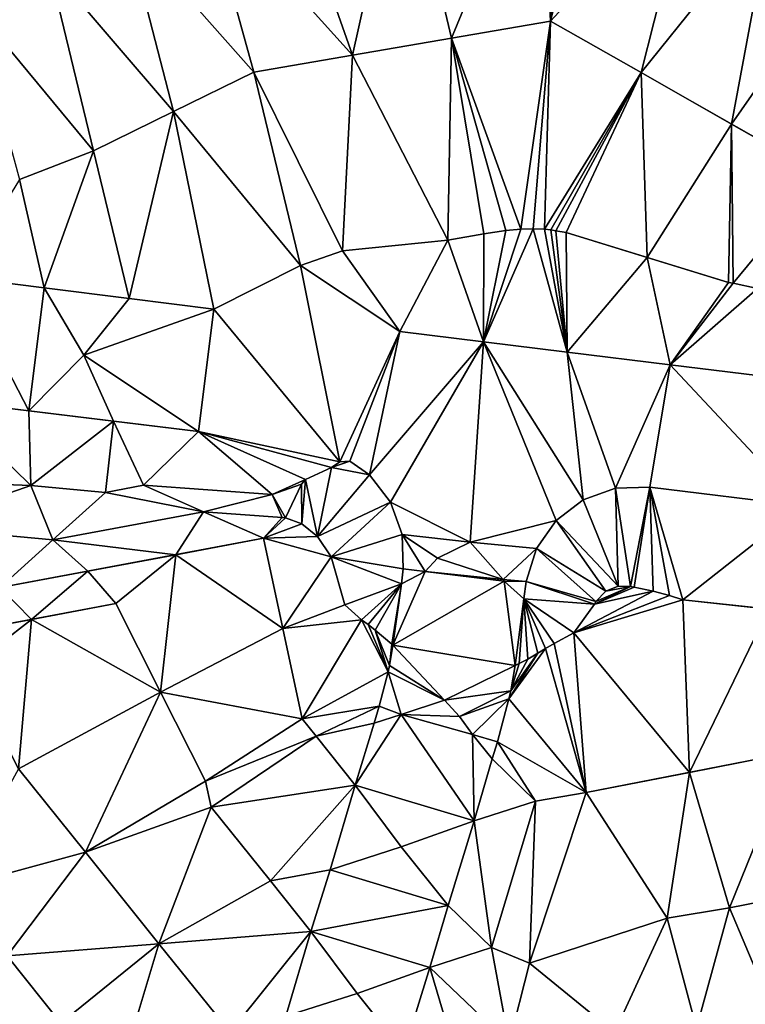
# Model space of a CAD drawing. Units: inches. Extents: x 2239646 to 2241767, y 13817431 to 13820078.
# Drawn here: x 2240335 to 2240499, y 13818960 to 13819182 of the extents above; entities that cross this region are included whole.
import ezdxf

# ---------------------------------------------------------------- set-up
doc = ezdxf.new("R2010")
doc.units = ezdxf.units.IN
doc.header["$MEASUREMENT"] = 0
for name, color, linetype in [('CP-TOPO-MAJR', 2, 'Continuous'), ('CP-TOPO-MINR', 1, 'Continuous'), ('Design Trimesh', 4, 'Continuous')]:
    doc.layers.add(name, color=color, linetype=linetype)

msp = doc.modelspace()

# ---------------------------------------------------------------- linework, layer by layer
at = {"layer": 'CP-TOPO-MAJR'}
for points in [[(2240844.03, 13818953.54, 745), (2240791.15, 13819001.36, 745), (2240776.87, 13819007.65, 745), (2240720.07, 13819021.68, 745), (2240641.2, 13819041.12, 745), (2240631.52, 13819042.95, 745), (2240613.6, 13819047.93, 745), (2240595.2, 13819062.28, 745), (2240547.4, 13819068.25, 745), (2240572.16, 13819079.21, 745), (2240550.86, 13819095.83, 745), (2240598.68, 13819090.06, 745), (2240619.99, 13819099.53, 745), (2240564.63, 13819120.17, 745), (2240538.89, 13819129.64, 745), (2240516.33, 13819147.02, 745), (2240455.11, 13819181.74, 745), (2240388.22, 13819170.31, 745), (2240352.14, 13819152.57, 745), (2240335.46, 13819146.11, 745)], [(2240321.89, 13819124.04, 745), (2240379.25, 13819116.9, 745), (2240349.96, 13819106.49, 745), (2240375.77, 13819089.32, 745), (2240318.41, 13819096.26, 745)], [(2240382.9, 13818953.95, 750), (2240366.86, 13818973.82, 750), (2240350.34, 13818994.48, 750), (2240335.18, 13819013.26, 750), (2240323.79, 13819035.78, 750), (2240307.28, 13819032.69, 750), (2240300.8, 13819033.29, 750), (2240287.69, 13819041.03, 750), (2240281.25, 13819040.95, 750), (2240274.1, 13819041.15, 750), (2240257.35, 13819026.75, 750), (2240246.59, 13819013.21, 750), (2240239.44, 13819004.43, 750), (2240217.32, 13818967.98, 750), (2240212.18, 13818960.92, 750), (2240210.69, 13818958.92, 750)]]:
    msp.add_polyline3d(points, dxfattribs=at)
at = {"layer": 'CP-TOPO-MINR'}
for points in [[(2240501.78, 13819121.56, 746), (2240496.25, 13819122.7, 746), (2240495.21, 13819122.89, 746), (2240458.63, 13819134.15, 746), (2240456.34, 13819134.55, 746), (2240455.16, 13819134.72, 746), (2240453.78, 13819134.86, 746), (2240451.24, 13819134.98, 746), (2240448.46, 13819134.91, 746), (2240445.01, 13819134.58, 746), (2240440.05, 13819133.83, 746), (2240431.94, 13819132.43, 746), (2240408.24, 13819130.03, 746), (2240398.79, 13819126.69, 746), (2240421.14, 13819111.86, 746), (2240458.89, 13819107.18, 746), (2240482.05, 13819104.34, 746), (2240515.3, 13819100.3, 746)], [(2240511.81, 13819072.51, 746), (2240477.51, 13819076.77, 746), (2240469.79, 13819076.52, 746), (2240462.5, 13819073.93, 746), (2240456.36, 13819069.25, 746), (2240451.93, 13819062.91, 746), (2240449.64, 13819055.53, 746), (2240449.13, 13819051.59, 746), (2240444.65, 13819055.57, 746), (2240444.42, 13819055.97, 746), (2240436.97, 13819064.33, 746), (2240429.64, 13819060.76, 746), (2240426.85, 13819057.76, 746), (2240421.54, 13819054.98, 746), (2240421.94, 13819058.36, 746), (2240421.66, 13819066.09, 746), (2240419.04, 13819073.37, 746), (2240414.33, 13819079.5, 746), (2240409.87, 13819082.58, 746), (2240407.63, 13819082.43, 746), (2240405.74, 13819081.19, 746), (2240399.87, 13819078.46, 746), (2240399.01, 13819077.46, 746), (2240392.35, 13819075.09, 746), (2240363.39, 13819077.19, 746), (2240354.79, 13819075.58, 746), (2240337.96, 13819077.16, 746), (2240306.63, 13819078.34, 746)], [(2240523.54, 13819047.21, 747), (2240484.94, 13819051.36, 747), (2240481.94, 13819052.34, 747), (2240478.25, 13819053.32, 747), (2240473.99, 13819054.23, 747), (2240473.14, 13819054.38, 747), (2240470.36, 13819054.45, 747), (2240467.61, 13819053.33, 747), (2240465.34, 13819051, 747), (2240464.99, 13819050.4, 747), (2240460.38, 13819043.89, 747), (2240455.9, 13819041.55, 747), (2240453.98, 13819040.42, 747), (2240452.24, 13819039.34, 747), (2240450.03, 13819038.01, 747), (2240448.02, 13819037.01, 747), (2240447.18, 13819036.57, 747), (2240446.15, 13819030.82, 747), (2240445.75, 13819029.04, 747), (2240443.16, 13819019.36, 747), (2240441.98, 13819015.52, 747), (2240437.56, 13819021.05, 747), (2240434.58, 13819025.07, 747), (2240431.25, 13819028.76, 747), (2240421.48, 13819025.5, 747), (2240415.37, 13819023.54, 747), (2240416.51, 13819027.39, 747), (2240418.5, 13819035.15, 747), (2240418.8, 13819036.58, 747), (2240419.58, 13819041.18, 747), (2240419.35, 13819041.39, 747), (2240415.6, 13819044.52, 747), (2240414.04, 13819045.8, 747), (2240412.54, 13819046.88, 747), (2240408.76, 13819050.23, 747), (2240405.67, 13819061.02, 747), (2240402.63, 13819065.6, 747), (2240399.04, 13819068.49, 747), (2240395.38, 13819069.83, 747), (2240394.61, 13819069.94, 747), (2240376.92, 13819071.22, 747), (2240342.91, 13819064.86, 747), (2240311.21, 13819067.82, 747)], [(2240720.07, 13818954.23, 748), (2240699.68, 13818963.14, 748), (2240656.55, 13818967.76, 748), (2240593.91, 13818988.21, 748), (2240532.87, 13819021.57, 748), (2240463.16, 13819007.92, 748), (2240451.76, 13819006.02, 748), (2240437.88, 13819001.55, 748), (2240432.03, 13818982.5, 748), (2240421.49, 13818995.69, 748), (2240405.42, 13818990.52, 748), (2240411.07, 13819009.63, 748), (2240402.3, 13819020.61, 748), (2240399.12, 13819024.55, 748), (2240390.46, 13819065.25, 748), (2240331.03, 13819054.14, 748), (2240307.74, 13819056.31, 748), (2240301.91, 13819059.75, 748), (2240284.46, 13819059.52, 748), (2240265.1, 13819060.08, 748), (2240220.53, 13819021.76, 748), (2240218.84, 13819021.58, 748), (2240145.03, 13818981.15, 748), (2240118.03, 13818959.12, 748)], [(2240589.85, 13818955.13, 749), (2240528.84, 13818988.48, 749), (2240495.43, 13818981.94, 749), (2240481.44, 13818979.61, 749), (2240450.36, 13818969.49, 749), (2240441.81, 13818973, 749), (2240427.93, 13818968.54, 749), (2240422.08, 13818949.48, 749), (2240411.54, 13818962.67, 749), (2240395.46, 13818957.51, 749), (2240401.12, 13818976.62, 749), (2240392.02, 13818988.01, 749), (2240378.6, 13819004.61, 749), (2240377.34, 13819010.53, 749), (2240357.13, 13819050.51, 749), (2240319.16, 13819043.41, 749)], [(2240356.9, 13818940.81, 751), (2240320.5, 13818986.35, 751), (2240295.9, 13819016.82, 751), (2240292.81, 13819020.59, 751), (2240287.34, 13819027.68, 751), (2240280.58, 13819031.67, 751), (2240279.64, 13819031.66, 751), (2240278.6, 13819031.69, 751), (2240276.17, 13819029.6, 751), (2240259.95, 13819009.18, 751), (2240249.18, 13818995.95, 751), (2240235.5, 13818973.41, 751), (2240223.85, 13818957.4, 751)]]:
    msp.add_polyline3d(points, dxfattribs=at)
at = {"layer": 'Design Trimesh'}
for points in [[(2240452.97, 13819226.75, 744), (2240421.75, 13819224.62, 744), (2240432.81, 13819177.93, 745), (2240452.97, 13819226.75, 744)], [(2240452.97, 13819226.75, 744), (2240432.81, 13819177.93, 745), (2240455.11, 13819181.74, 745), (2240452.97, 13819226.75, 744)], [(2240459.25, 13819225.43, 744), (2240452.97, 13819226.75, 744), (2240455.11, 13819181.74, 745), (2240459.25, 13819225.43, 744)], [(2240421.75, 13819224.62, 744), (2240394.31, 13819219.93, 744), (2240410.52, 13819174.12, 745), (2240421.75, 13819224.62, 744)], [(2240421.75, 13819224.62, 744), (2240410.52, 13819174.12, 745), (2240432.81, 13819177.93, 745), (2240421.75, 13819224.62, 744)], [(2240460.44, 13819225.14, 744), (2240459.25, 13819225.43, 744), (2240455.11, 13819181.74, 745), (2240460.44, 13819225.14, 744)], [(2240465.5, 13819224.05, 744), (2240460.44, 13819225.14, 744), (2240455.11, 13819181.74, 745), (2240465.5, 13819224.05, 744)], [(2240487.28, 13819216.58, 744), (2240465.5, 13819224.05, 744), (2240455.11, 13819181.74, 745), (2240487.28, 13819216.58, 744)], [(2240376.89, 13819211.37, 744), (2240410.52, 13819174.12, 745), (2240394.31, 13819219.93, 744), (2240376.89, 13819211.37, 744)], [(2240487.28, 13819216.58, 744), (2240455.11, 13819181.74, 745), (2240475.52, 13819170.17, 745), (2240487.28, 13819216.58, 744)], [(2240475.52, 13819170.17, 745), (2240504.85, 13819206.61, 744), (2240487.28, 13819216.58, 744), (2240475.52, 13819170.17, 745)], [(2240376.89, 13819211.37, 744), (2240359.46, 13819202.8, 744), (2240388.22, 13819170.31, 745), (2240376.89, 13819211.37, 744)], [(2240410.52, 13819174.12, 745), (2240376.89, 13819211.37, 744), (2240388.22, 13819170.31, 745), (2240410.52, 13819174.12, 745)], [(2240504.85, 13819206.61, 744), (2240475.52, 13819170.17, 745), (2240495.93, 13819158.59, 745), (2240504.85, 13819206.61, 744)], [(2240504.85, 13819206.61, 744), (2240495.93, 13819158.59, 745), (2240522.43, 13819196.65, 744), (2240504.85, 13819206.61, 744)], [(2240342.04, 13819194.24, 744), (2240370.18, 13819161.44, 745), (2240359.46, 13819202.8, 744), (2240342.04, 13819194.24, 744)], [(2240359.46, 13819202.8, 744), (2240370.18, 13819161.44, 745), (2240388.22, 13819170.31, 745), (2240359.46, 13819202.8, 744)], [(2240495.93, 13819158.59, 745), (2240516.33, 13819147.02, 745), (2240522.43, 13819196.65, 744), (2240495.93, 13819158.59, 745)], [(2240324.62, 13819185.67, 744), (2240352.14, 13819152.57, 745), (2240342.04, 13819194.24, 744), (2240324.62, 13819185.67, 744)], [(2240352.14, 13819152.57, 745), (2240370.18, 13819161.44, 745), (2240342.04, 13819194.24, 744), (2240352.14, 13819152.57, 745)], [(2240335.46, 13819146.11, 745), (2240352.14, 13819152.57, 745), (2240324.62, 13819185.67, 744), (2240335.46, 13819146.11, 745)], [(2240432.81, 13819177.93, 745), (2240448.46, 13819134.91, 746), (2240455.11, 13819181.74, 745), (2240432.81, 13819177.93, 745)], [(2240455.11, 13819181.74, 745), (2240448.46, 13819134.91, 746), (2240451.24, 13819134.98, 746), (2240455.11, 13819181.74, 745)], [(2240453.78, 13819134.86, 746), (2240455.11, 13819181.74, 745), (2240451.24, 13819134.98, 746), (2240453.78, 13819134.86, 746)], [(2240455.11, 13819181.74, 745), (2240453.78, 13819134.86, 746), (2240475.52, 13819170.17, 745), (2240455.11, 13819181.74, 745)], [(2240431.94, 13819132.43, 746), (2240432.81, 13819177.93, 745), (2240410.52, 13819174.12, 745), (2240431.94, 13819132.43, 746)], [(2240440.05, 13819133.83, 746), (2240432.81, 13819177.93, 745), (2240431.94, 13819132.43, 746), (2240440.05, 13819133.83, 746)], [(2240432.81, 13819177.93, 745), (2240440.05, 13819133.83, 746), (2240445.01, 13819134.58, 746), (2240432.81, 13819177.93, 745)], [(2240445.01, 13819134.58, 746), (2240448.46, 13819134.91, 746), (2240432.81, 13819177.93, 745), (2240445.01, 13819134.58, 746)], [(2240408.24, 13819130.03, 746), (2240410.52, 13819174.12, 745), (2240388.22, 13819170.31, 745), (2240408.24, 13819130.03, 746)], [(2240408.24, 13819130.03, 746), (2240431.94, 13819132.43, 746), (2240410.52, 13819174.12, 745), (2240408.24, 13819130.03, 746)], [(2240370.18, 13819161.44, 745), (2240398.79, 13819126.69, 746), (2240388.22, 13819170.31, 745), (2240370.18, 13819161.44, 745)], [(2240408.24, 13819130.03, 746), (2240388.22, 13819170.31, 745), (2240398.79, 13819126.69, 746), (2240408.24, 13819130.03, 746)], [(2240455.16, 13819134.72, 746), (2240475.52, 13819170.17, 745), (2240453.78, 13819134.86, 746), (2240455.16, 13819134.72, 746)], [(2240475.52, 13819170.17, 745), (2240455.16, 13819134.72, 746), (2240456.34, 13819134.55, 746), (2240475.52, 13819170.17, 745)], [(2240456.34, 13819134.55, 746), (2240458.63, 13819134.15, 746), (2240475.52, 13819170.17, 745), (2240456.34, 13819134.55, 746)], [(2240458.63, 13819134.15, 746), (2240476.92, 13819128.52, 746), (2240475.52, 13819170.17, 745), (2240458.63, 13819134.15, 746)], [(2240476.92, 13819128.52, 746), (2240495.93, 13819158.59, 745), (2240475.52, 13819170.17, 745), (2240476.92, 13819128.52, 746)], [(2240352.14, 13819152.57, 745), (2240360.13, 13819119.28, 745), (2240370.18, 13819161.44, 745), (2240352.14, 13819152.57, 745)], [(2240370.18, 13819161.44, 745), (2240360.13, 13819119.28, 745), (2240379.25, 13819116.9, 745), (2240370.18, 13819161.44, 745)], [(2240370.18, 13819161.44, 745), (2240379.25, 13819116.9, 745), (2240398.79, 13819126.69, 746), (2240370.18, 13819161.44, 745)], [(2240495.93, 13819158.59, 745), (2240476.92, 13819128.52, 746), (2240495.21, 13819122.89, 746), (2240495.93, 13819158.59, 745)], [(2240495.93, 13819158.59, 745), (2240495.21, 13819122.89, 746), (2240496.25, 13819122.7, 746), (2240495.93, 13819158.59, 745)], [(2240496.25, 13819122.7, 746), (2240516.33, 13819147.02, 745), (2240495.93, 13819158.59, 745), (2240496.25, 13819122.7, 746)], [(2240335.46, 13819146.11, 745), (2240341.01, 13819121.66, 745), (2240352.14, 13819152.57, 745), (2240335.46, 13819146.11, 745)], [(2240352.14, 13819152.57, 745), (2240341.01, 13819121.66, 745), (2240360.13, 13819119.28, 745), (2240352.14, 13819152.57, 745)], [(2240496.25, 13819122.7, 746), (2240501.78, 13819121.56, 746), (2240516.33, 13819147.02, 745), (2240496.25, 13819122.7, 746)], [(2240321.89, 13819124.04, 745), (2240341.01, 13819121.66, 745), (2240335.46, 13819146.11, 745), (2240321.89, 13819124.04, 745)], [(2240431.94, 13819132.43, 746), (2240440.02, 13819109.52, 746), (2240440.05, 13819133.83, 746), (2240431.94, 13819132.43, 746)], [(2240451.24, 13819134.98, 746), (2240448.46, 13819134.91, 746), (2240440.02, 13819109.52, 746), (2240451.24, 13819134.98, 746)], [(2240451.24, 13819134.98, 746), (2240440.02, 13819109.52, 746), (2240458.89, 13819107.18, 746), (2240451.24, 13819134.98, 746)], [(2240440.02, 13819109.52, 746), (2240448.46, 13819134.91, 746), (2240445.01, 13819134.58, 746), (2240440.02, 13819109.52, 746)], [(2240445.01, 13819134.58, 746), (2240440.05, 13819133.83, 746), (2240440.02, 13819109.52, 746), (2240445.01, 13819134.58, 746)], [(2240453.78, 13819134.86, 746), (2240451.24, 13819134.98, 746), (2240458.89, 13819107.18, 746), (2240453.78, 13819134.86, 746)], [(2240453.78, 13819134.86, 746), (2240458.89, 13819107.18, 746), (2240455.16, 13819134.72, 746), (2240453.78, 13819134.86, 746)], [(2240456.34, 13819134.55, 746), (2240455.16, 13819134.72, 746), (2240458.89, 13819107.18, 746), (2240456.34, 13819134.55, 746)], [(2240458.63, 13819134.15, 746), (2240456.34, 13819134.55, 746), (2240458.89, 13819107.18, 746), (2240458.63, 13819134.15, 746)], [(2240458.89, 13819107.18, 746), (2240476.92, 13819128.52, 746), (2240458.63, 13819134.15, 746), (2240458.89, 13819107.18, 746)], [(2240431.94, 13819132.43, 746), (2240408.24, 13819130.03, 746), (2240421.14, 13819111.86, 746), (2240431.94, 13819132.43, 746)], [(2240440.02, 13819109.52, 746), (2240431.94, 13819132.43, 746), (2240421.14, 13819111.86, 746), (2240440.02, 13819109.52, 746)], [(2240421.14, 13819111.86, 746), (2240408.24, 13819130.03, 746), (2240398.79, 13819126.69, 746), (2240421.14, 13819111.86, 746)], [(2240379.25, 13819116.9, 745), (2240407.63, 13819082.43, 746), (2240398.79, 13819126.69, 746), (2240379.25, 13819116.9, 745)], [(2240421.14, 13819111.86, 746), (2240398.79, 13819126.69, 746), (2240407.63, 13819082.43, 746), (2240421.14, 13819111.86, 746)], [(2240476.92, 13819128.52, 746), (2240458.89, 13819107.18, 746), (2240482.05, 13819104.34, 746), (2240476.92, 13819128.52, 746)], [(2240495.21, 13819122.89, 746), (2240476.92, 13819128.52, 746), (2240482.05, 13819104.34, 746), (2240495.21, 13819122.89, 746)], [(2240321.89, 13819124.04, 745), (2240318.41, 13819096.26, 745), (2240337.53, 13819093.95, 745), (2240321.89, 13819124.04, 745)], [(2240337.53, 13819093.95, 745), (2240341.01, 13819121.66, 745), (2240321.89, 13819124.04, 745), (2240337.53, 13819093.95, 745)], [(2240496.25, 13819122.7, 746), (2240495.21, 13819122.89, 746), (2240482.05, 13819104.34, 746), (2240496.25, 13819122.7, 746)], [(2240482.05, 13819104.34, 746), (2240501.78, 13819121.56, 746), (2240496.25, 13819122.7, 746), (2240482.05, 13819104.34, 746)], [(2240341.01, 13819121.66, 745), (2240337.53, 13819093.95, 745), (2240349.96, 13819106.49, 745), (2240341.01, 13819121.66, 745)], [(2240360.13, 13819119.28, 745), (2240341.01, 13819121.66, 745), (2240349.96, 13819106.49, 745), (2240360.13, 13819119.28, 745)], [(2240515.3, 13819100.3, 746), (2240501.78, 13819121.56, 746), (2240482.05, 13819104.34, 746), (2240515.3, 13819100.3, 746)], [(2240349.96, 13819106.49, 745), (2240379.25, 13819116.9, 745), (2240360.13, 13819119.28, 745), (2240349.96, 13819106.49, 745)], [(2240379.25, 13819116.9, 745), (2240349.96, 13819106.49, 745), (2240375.77, 13819089.32, 745), (2240379.25, 13819116.9, 745)], [(2240379.25, 13819116.9, 745), (2240375.77, 13819089.32, 745), (2240407.63, 13819082.43, 746), (2240379.25, 13819116.9, 745)], [(2240407.63, 13819082.43, 746), (2240409.87, 13819082.58, 746), (2240421.14, 13819111.86, 746), (2240407.63, 13819082.43, 746)], [(2240421.14, 13819111.86, 746), (2240409.87, 13819082.58, 746), (2240414.33, 13819079.5, 746), (2240421.14, 13819111.86, 746)], [(2240421.14, 13819111.86, 746), (2240414.33, 13819079.5, 746), (2240440.02, 13819109.52, 746), (2240421.14, 13819111.86, 746)], [(2240414.33, 13819079.5, 746), (2240419.04, 13819073.37, 746), (2240440.02, 13819109.52, 746), (2240414.33, 13819079.5, 746)], [(2240419.04, 13819073.37, 746), (2240436.97, 13819064.33, 746), (2240440.02, 13819109.52, 746), (2240419.04, 13819073.37, 746)], [(2240456.36, 13819069.25, 746), (2240440.02, 13819109.52, 746), (2240436.97, 13819064.33, 746), (2240456.36, 13819069.25, 746)], [(2240462.5, 13819073.93, 746), (2240458.89, 13819107.18, 746), (2240440.02, 13819109.52, 746), (2240462.5, 13819073.93, 746)], [(2240440.02, 13819109.52, 746), (2240456.36, 13819069.25, 746), (2240462.5, 13819073.93, 746), (2240440.02, 13819109.52, 746)], [(2240356.65, 13819091.63, 745), (2240349.96, 13819106.49, 745), (2240337.53, 13819093.95, 745), (2240356.65, 13819091.63, 745)], [(2240356.65, 13819091.63, 745), (2240375.77, 13819089.32, 745), (2240349.96, 13819106.49, 745), (2240356.65, 13819091.63, 745)], [(2240462.5, 13819073.93, 746), (2240469.79, 13819076.52, 746), (2240458.89, 13819107.18, 746), (2240462.5, 13819073.93, 746)], [(2240458.89, 13819107.18, 746), (2240469.79, 13819076.52, 746), (2240482.05, 13819104.34, 746), (2240458.89, 13819107.18, 746)], [(2240469.79, 13819076.52, 746), (2240477.51, 13819076.77, 746), (2240482.05, 13819104.34, 746), (2240469.79, 13819076.52, 746)], [(2240477.51, 13819076.77, 746), (2240511.81, 13819072.51, 746), (2240482.05, 13819104.34, 746), (2240477.51, 13819076.77, 746)], [(2240482.05, 13819104.34, 746), (2240511.81, 13819072.51, 746), (2240515.3, 13819100.3, 746), (2240482.05, 13819104.34, 746)], [(2240306.63, 13819078.34, 746), (2240337.96, 13819077.16, 746), (2240318.41, 13819096.26, 745), (2240306.63, 13819078.34, 746)], [(2240337.53, 13819093.95, 745), (2240318.41, 13819096.26, 745), (2240337.96, 13819077.16, 746), (2240337.53, 13819093.95, 745)], [(2240337.96, 13819077.16, 746), (2240356.65, 13819091.63, 745), (2240337.53, 13819093.95, 745), (2240337.96, 13819077.16, 746)], [(2240356.65, 13819091.63, 745), (2240337.96, 13819077.16, 746), (2240354.79, 13819075.58, 746), (2240356.65, 13819091.63, 745)], [(2240354.79, 13819075.58, 746), (2240363.39, 13819077.19, 746), (2240356.65, 13819091.63, 745), (2240354.79, 13819075.58, 746)], [(2240375.77, 13819089.32, 745), (2240356.65, 13819091.63, 745), (2240363.39, 13819077.19, 746), (2240375.77, 13819089.32, 745)], [(2240363.39, 13819077.19, 746), (2240392.35, 13819075.09, 746), (2240375.77, 13819089.32, 745), (2240363.39, 13819077.19, 746)], [(2240392.35, 13819075.09, 746), (2240399.87, 13819078.46, 746), (2240375.77, 13819089.32, 745), (2240392.35, 13819075.09, 746)], [(2240405.74, 13819081.19, 746), (2240375.77, 13819089.32, 745), (2240399.87, 13819078.46, 746), (2240405.74, 13819081.19, 746)], [(2240407.63, 13819082.43, 746), (2240375.77, 13819089.32, 745), (2240405.74, 13819081.19, 746), (2240407.63, 13819082.43, 746)], [(2240407.63, 13819082.43, 746), (2240405.74, 13819081.19, 746), (2240409.87, 13819082.58, 746), (2240407.63, 13819082.43, 746)], [(2240405.74, 13819081.19, 746), (2240414.33, 13819079.5, 746), (2240409.87, 13819082.58, 746), (2240405.74, 13819081.19, 746)], [(2240402.63, 13819065.6, 747), (2240405.74, 13819081.19, 746), (2240399.87, 13819078.46, 746), (2240402.63, 13819065.6, 747)], [(2240402.63, 13819065.6, 747), (2240414.33, 13819079.5, 746), (2240405.74, 13819081.19, 746), (2240402.63, 13819065.6, 747)], [(2240306.63, 13819078.34, 746), (2240311.21, 13819067.82, 747), (2240337.96, 13819077.16, 746), (2240306.63, 13819078.34, 746)], [(2240399.01, 13819077.46, 746), (2240399.87, 13819078.46, 746), (2240392.35, 13819075.09, 746), (2240399.01, 13819077.46, 746)], [(2240399.01, 13819077.46, 746), (2240399.04, 13819068.49, 747), (2240399.87, 13819078.46, 746), (2240399.01, 13819077.46, 746)], [(2240399.87, 13819078.46, 746), (2240399.04, 13819068.49, 747), (2240402.63, 13819065.6, 747), (2240399.87, 13819078.46, 746)], [(2240414.33, 13819079.5, 746), (2240402.63, 13819065.6, 747), (2240419.04, 13819073.37, 746), (2240414.33, 13819079.5, 746)], [(2240337.96, 13819077.16, 746), (2240311.21, 13819067.82, 747), (2240342.91, 13819064.86, 747), (2240337.96, 13819077.16, 746)], [(2240337.96, 13819077.16, 746), (2240342.91, 13819064.86, 747), (2240354.79, 13819075.58, 746), (2240337.96, 13819077.16, 746)], [(2240342.91, 13819064.86, 747), (2240376.92, 13819071.22, 747), (2240354.79, 13819075.58, 746), (2240342.91, 13819064.86, 747)], [(2240363.39, 13819077.19, 746), (2240354.79, 13819075.58, 746), (2240376.92, 13819071.22, 747), (2240363.39, 13819077.19, 746)], [(2240363.39, 13819077.19, 746), (2240376.92, 13819071.22, 747), (2240392.35, 13819075.09, 746), (2240363.39, 13819077.19, 746)], [(2240395.38, 13819069.83, 747), (2240399.01, 13819077.46, 746), (2240392.35, 13819075.09, 746), (2240395.38, 13819069.83, 747)], [(2240399.04, 13819068.49, 747), (2240399.01, 13819077.46, 746), (2240395.38, 13819069.83, 747), (2240399.04, 13819068.49, 747)], [(2240470.36, 13819054.45, 747), (2240469.79, 13819076.52, 746), (2240462.5, 13819073.93, 746), (2240470.36, 13819054.45, 747)], [(2240473.14, 13819054.38, 747), (2240477.51, 13819076.77, 746), (2240469.79, 13819076.52, 746), (2240473.14, 13819054.38, 747)], [(2240469.79, 13819076.52, 746), (2240470.36, 13819054.45, 747), (2240473.14, 13819054.38, 747), (2240469.79, 13819076.52, 746)], [(2240473.99, 13819054.23, 747), (2240477.51, 13819076.77, 746), (2240473.14, 13819054.38, 747), (2240473.99, 13819054.23, 747)], [(2240473.99, 13819054.23, 747), (2240478.25, 13819053.32, 747), (2240477.51, 13819076.77, 746), (2240473.99, 13819054.23, 747)], [(2240477.51, 13819076.77, 746), (2240478.25, 13819053.32, 747), (2240481.94, 13819052.34, 747), (2240477.51, 13819076.77, 746)], [(2240481.94, 13819052.34, 747), (2240484.94, 13819051.36, 747), (2240477.51, 13819076.77, 746), (2240481.94, 13819052.34, 747)], [(2240477.51, 13819076.77, 746), (2240484.94, 13819051.36, 747), (2240511.81, 13819072.51, 746), (2240477.51, 13819076.77, 746)], [(2240376.92, 13819071.22, 747), (2240394.61, 13819069.94, 747), (2240392.35, 13819075.09, 746), (2240376.92, 13819071.22, 747)], [(2240392.35, 13819075.09, 746), (2240394.61, 13819069.94, 747), (2240395.38, 13819069.83, 747), (2240392.35, 13819075.09, 746)], [(2240419.04, 13819073.37, 746), (2240402.63, 13819065.6, 747), (2240405.67, 13819061.02, 747), (2240419.04, 13819073.37, 746)], [(2240405.67, 13819061.02, 747), (2240421.66, 13819066.09, 746), (2240419.04, 13819073.37, 746), (2240405.67, 13819061.02, 747)], [(2240419.04, 13819073.37, 746), (2240421.66, 13819066.09, 746), (2240436.97, 13819064.33, 746), (2240419.04, 13819073.37, 746)], [(2240462.5, 13819073.93, 746), (2240456.36, 13819069.25, 746), (2240470.36, 13819054.45, 747), (2240462.5, 13819073.93, 746)], [(2240342.91, 13819064.86, 747), (2240370.65, 13819061.54, 748), (2240376.92, 13819071.22, 747), (2240342.91, 13819064.86, 747)], [(2240370.65, 13819061.54, 748), (2240390.46, 13819065.25, 748), (2240376.92, 13819071.22, 747), (2240370.65, 13819061.54, 748)], [(2240376.92, 13819071.22, 747), (2240390.46, 13819065.25, 748), (2240394.61, 13819069.94, 747), (2240376.92, 13819071.22, 747)], [(2240504.24, 13819049.28, 747), (2240511.81, 13819072.51, 746), (2240484.94, 13819051.36, 747), (2240504.24, 13819049.28, 747)], [(2240390.46, 13819065.25, 748), (2240395.38, 13819069.83, 747), (2240394.61, 13819069.94, 747), (2240390.46, 13819065.25, 748)], [(2240395.38, 13819069.83, 747), (2240390.46, 13819065.25, 748), (2240399.04, 13819068.49, 747), (2240395.38, 13819069.83, 747)], [(2240456.36, 13819069.25, 746), (2240436.97, 13819064.33, 746), (2240451.93, 13819062.91, 746), (2240456.36, 13819069.25, 746)], [(2240467.61, 13819053.33, 747), (2240456.36, 13819069.25, 746), (2240451.93, 13819062.91, 746), (2240467.61, 13819053.33, 747)], [(2240456.36, 13819069.25, 746), (2240467.61, 13819053.33, 747), (2240470.36, 13819054.45, 747), (2240456.36, 13819069.25, 746)], [(2240342.91, 13819064.86, 747), (2240311.21, 13819067.82, 747), (2240331.03, 13819054.14, 748), (2240342.91, 13819064.86, 747)], [(2240399.04, 13819068.49, 747), (2240390.46, 13819065.25, 748), (2240402.63, 13819065.6, 747), (2240399.04, 13819068.49, 747)], [(2240331.03, 13819054.14, 748), (2240350.84, 13819057.84, 748), (2240342.91, 13819064.86, 747), (2240331.03, 13819054.14, 748)], [(2240342.91, 13819064.86, 747), (2240350.84, 13819057.84, 748), (2240370.65, 13819061.54, 748), (2240342.91, 13819064.86, 747)], [(2240394.79, 13819044.9, 748), (2240390.46, 13819065.25, 748), (2240370.65, 13819061.54, 748), (2240394.79, 13819044.9, 748)], [(2240402.63, 13819065.6, 747), (2240390.46, 13819065.25, 748), (2240405.67, 13819061.02, 747), (2240402.63, 13819065.6, 747)], [(2240405.67, 13819061.02, 747), (2240390.46, 13819065.25, 748), (2240394.79, 13819044.9, 748), (2240405.67, 13819061.02, 747)], [(2240405.67, 13819061.02, 747), (2240421.94, 13819058.36, 746), (2240421.66, 13819066.09, 746), (2240405.67, 13819061.02, 747)], [(2240421.94, 13819058.36, 746), (2240426.85, 13819057.76, 746), (2240421.66, 13819066.09, 746), (2240421.94, 13819058.36, 746)], [(2240426.85, 13819057.76, 746), (2240429.64, 13819060.76, 746), (2240421.66, 13819066.09, 746), (2240426.85, 13819057.76, 746)], [(2240429.64, 13819060.76, 746), (2240436.97, 13819064.33, 746), (2240421.66, 13819066.09, 746), (2240429.64, 13819060.76, 746)], [(2240429.64, 13819060.76, 746), (2240444.42, 13819055.97, 746), (2240436.97, 13819064.33, 746), (2240429.64, 13819060.76, 746)], [(2240444.42, 13819055.97, 746), (2240451.93, 13819062.91, 746), (2240436.97, 13819064.33, 746), (2240444.42, 13819055.97, 746)], [(2240444.42, 13819055.97, 746), (2240449.64, 13819055.53, 746), (2240451.93, 13819062.91, 746), (2240444.42, 13819055.97, 746)], [(2240451.93, 13819062.91, 746), (2240449.64, 13819055.53, 746), (2240465.34, 13819051, 747), (2240451.93, 13819062.91, 746)], [(2240467.61, 13819053.33, 747), (2240451.93, 13819062.91, 746), (2240465.34, 13819051, 747), (2240467.61, 13819053.33, 747)], [(2240350.84, 13819057.84, 748), (2240357.13, 13819050.51, 749), (2240370.65, 13819061.54, 748), (2240350.84, 13819057.84, 748)], [(2240370.65, 13819061.54, 748), (2240357.13, 13819050.51, 749), (2240367.24, 13819030.52, 749), (2240370.65, 13819061.54, 748)], [(2240370.65, 13819061.54, 748), (2240367.24, 13819030.52, 749), (2240394.79, 13819044.9, 748), (2240370.65, 13819061.54, 748)], [(2240394.79, 13819044.9, 748), (2240408.76, 13819050.23, 747), (2240405.67, 13819061.02, 747), (2240394.79, 13819044.9, 748)], [(2240405.67, 13819061.02, 747), (2240408.76, 13819050.23, 747), (2240421.54, 13819054.98, 746), (2240405.67, 13819061.02, 747)], [(2240421.54, 13819054.98, 746), (2240421.94, 13819058.36, 746), (2240405.67, 13819061.02, 747), (2240421.54, 13819054.98, 746)], [(2240426.85, 13819057.76, 746), (2240444.42, 13819055.97, 746), (2240429.64, 13819060.76, 746), (2240426.85, 13819057.76, 746)], [(2240338.14, 13819046.96, 749), (2240350.84, 13819057.84, 748), (2240331.03, 13819054.14, 748), (2240338.14, 13819046.96, 749)], [(2240350.84, 13819057.84, 748), (2240338.14, 13819046.96, 749), (2240357.13, 13819050.51, 749), (2240350.84, 13819057.84, 748)], [(2240426.85, 13819057.76, 746), (2240419.58, 13819041.18, 747), (2240444.65, 13819055.57, 746), (2240426.85, 13819057.76, 746)], [(2240426.85, 13819057.76, 746), (2240421.54, 13819054.98, 746), (2240419.58, 13819041.18, 747), (2240426.85, 13819057.76, 746)], [(2240421.94, 13819058.36, 746), (2240421.54, 13819054.98, 746), (2240426.85, 13819057.76, 746), (2240421.94, 13819058.36, 746)], [(2240444.65, 13819055.57, 746), (2240444.42, 13819055.97, 746), (2240426.85, 13819057.76, 746), (2240444.65, 13819055.57, 746)], [(2240444.65, 13819055.57, 746), (2240419.58, 13819041.18, 747), (2240447.18, 13819036.57, 747), (2240444.65, 13819055.57, 746)], [(2240444.42, 13819055.97, 746), (2240444.65, 13819055.57, 746), (2240449.64, 13819055.53, 746), (2240444.42, 13819055.97, 746)], [(2240449.13, 13819051.59, 746), (2240449.64, 13819055.53, 746), (2240444.65, 13819055.57, 746), (2240449.13, 13819051.59, 746)], [(2240447.18, 13819036.57, 747), (2240449.13, 13819051.59, 746), (2240444.65, 13819055.57, 746), (2240447.18, 13819036.57, 747)], [(2240449.64, 13819055.53, 746), (2240449.13, 13819051.59, 746), (2240464.99, 13819050.4, 747), (2240449.64, 13819055.53, 746)], [(2240465.34, 13819051, 747), (2240449.64, 13819055.53, 746), (2240464.99, 13819050.4, 747), (2240465.34, 13819051, 747)], [(2240319.16, 13819043.41, 749), (2240338.14, 13819046.96, 749), (2240331.03, 13819054.14, 748), (2240319.16, 13819043.41, 749)], [(2240412.54, 13819046.88, 747), (2240421.54, 13819054.98, 746), (2240408.76, 13819050.23, 747), (2240412.54, 13819046.88, 747)], [(2240421.54, 13819054.98, 746), (2240412.54, 13819046.88, 747), (2240414.04, 13819045.8, 747), (2240421.54, 13819054.98, 746)], [(2240421.54, 13819054.98, 746), (2240414.04, 13819045.8, 747), (2240415.6, 13819044.52, 747), (2240421.54, 13819054.98, 746)], [(2240421.54, 13819054.98, 746), (2240415.6, 13819044.52, 747), (2240419.35, 13819041.39, 747), (2240421.54, 13819054.98, 746)], [(2240421.54, 13819054.98, 746), (2240419.35, 13819041.39, 747), (2240419.58, 13819041.18, 747), (2240421.54, 13819054.98, 746)], [(2240464.99, 13819050.4, 747), (2240460.38, 13819043.89, 747), (2240478.25, 13819053.32, 747), (2240464.99, 13819050.4, 747)], [(2240481.94, 13819052.34, 747), (2240478.25, 13819053.32, 747), (2240460.38, 13819043.89, 747), (2240481.94, 13819052.34, 747)], [(2240465.34, 13819051, 747), (2240464.99, 13819050.4, 747), (2240473.14, 13819054.38, 747), (2240465.34, 13819051, 747)], [(2240464.99, 13819050.4, 747), (2240473.99, 13819054.23, 747), (2240473.14, 13819054.38, 747), (2240464.99, 13819050.4, 747)], [(2240473.99, 13819054.23, 747), (2240464.99, 13819050.4, 747), (2240478.25, 13819053.32, 747), (2240473.99, 13819054.23, 747)], [(2240473.14, 13819054.38, 747), (2240467.61, 13819053.33, 747), (2240465.34, 13819051, 747), (2240473.14, 13819054.38, 747)], [(2240467.61, 13819053.33, 747), (2240473.14, 13819054.38, 747), (2240470.36, 13819054.45, 747), (2240467.61, 13819053.33, 747)], [(2240447.18, 13819036.57, 747), (2240448.02, 13819037.01, 747), (2240449.13, 13819051.59, 746), (2240447.18, 13819036.57, 747)], [(2240450.03, 13819038.01, 747), (2240449.13, 13819051.59, 746), (2240448.02, 13819037.01, 747), (2240450.03, 13819038.01, 747)], [(2240450.03, 13819038.01, 747), (2240452.24, 13819039.34, 747), (2240449.13, 13819051.59, 746), (2240450.03, 13819038.01, 747)], [(2240455.9, 13819041.55, 747), (2240449.13, 13819051.59, 746), (2240453.98, 13819040.42, 747), (2240455.9, 13819041.55, 747)], [(2240449.13, 13819051.59, 746), (2240452.24, 13819039.34, 747), (2240453.98, 13819040.42, 747), (2240449.13, 13819051.59, 746)], [(2240455.9, 13819041.55, 747), (2240460.38, 13819043.89, 747), (2240449.13, 13819051.59, 746), (2240455.9, 13819041.55, 747)], [(2240460.38, 13819043.89, 747), (2240464.99, 13819050.4, 747), (2240449.13, 13819051.59, 746), (2240460.38, 13819043.89, 747)], [(2240481.94, 13819052.34, 747), (2240460.38, 13819043.89, 747), (2240484.94, 13819051.36, 747), (2240481.94, 13819052.34, 747)], [(2240460.38, 13819043.89, 747), (2240486.4, 13819012.47, 748), (2240484.94, 13819051.36, 747), (2240460.38, 13819043.89, 747)], [(2240504.24, 13819049.28, 747), (2240484.94, 13819051.36, 747), (2240486.4, 13819012.47, 748), (2240504.24, 13819049.28, 747)], [(2240367.24, 13819030.52, 749), (2240357.13, 13819050.51, 749), (2240338.14, 13819046.96, 749), (2240367.24, 13819030.52, 749)], [(2240412.54, 13819046.88, 747), (2240408.76, 13819050.23, 747), (2240394.79, 13819044.9, 748), (2240412.54, 13819046.88, 747)], [(2240486.4, 13819012.47, 748), (2240509.63, 13819017.02, 748), (2240504.24, 13819049.28, 747), (2240486.4, 13819012.47, 748)], [(2240319.16, 13819043.41, 749), (2240323.79, 13819035.78, 750), (2240338.14, 13819046.96, 749), (2240319.16, 13819043.41, 749)], [(2240323.79, 13819035.78, 750), (2240335.18, 13819013.26, 750), (2240338.14, 13819046.96, 749), (2240323.79, 13819035.78, 750)], [(2240335.18, 13819013.26, 750), (2240367.24, 13819030.52, 749), (2240338.14, 13819046.96, 749), (2240335.18, 13819013.26, 750)], [(2240412.54, 13819046.88, 747), (2240394.79, 13819044.9, 748), (2240399.12, 13819024.55, 748), (2240412.54, 13819046.88, 747)], [(2240399.12, 13819024.55, 748), (2240418.5, 13819035.15, 747), (2240412.54, 13819046.88, 747), (2240399.12, 13819024.55, 748)], [(2240414.04, 13819045.8, 747), (2240412.54, 13819046.88, 747), (2240418.5, 13819035.15, 747), (2240414.04, 13819045.8, 747)], [(2240394.79, 13819044.9, 748), (2240367.24, 13819030.52, 749), (2240399.12, 13819024.55, 748), (2240394.79, 13819044.9, 748)], [(2240418.5, 13819035.15, 747), (2240415.6, 13819044.52, 747), (2240414.04, 13819045.8, 747), (2240418.5, 13819035.15, 747)], [(2240418.8, 13819036.58, 747), (2240419.35, 13819041.39, 747), (2240415.6, 13819044.52, 747), (2240418.8, 13819036.58, 747)], [(2240415.6, 13819044.52, 747), (2240418.5, 13819035.15, 747), (2240418.8, 13819036.58, 747), (2240415.6, 13819044.52, 747)], [(2240455.9, 13819041.55, 747), (2240463.16, 13819007.92, 748), (2240460.38, 13819043.89, 747), (2240455.9, 13819041.55, 747)], [(2240460.38, 13819043.89, 747), (2240463.16, 13819007.92, 748), (2240486.4, 13819012.47, 748), (2240460.38, 13819043.89, 747)], [(2240418.8, 13819036.58, 747), (2240419.58, 13819041.18, 747), (2240419.35, 13819041.39, 747), (2240418.8, 13819036.58, 747)], [(2240419.58, 13819041.18, 747), (2240418.8, 13819036.58, 747), (2240431.25, 13819028.76, 747), (2240419.58, 13819041.18, 747)], [(2240419.58, 13819041.18, 747), (2240431.25, 13819028.76, 747), (2240447.18, 13819036.57, 747), (2240419.58, 13819041.18, 747)], [(2240453.98, 13819040.42, 747), (2240445.75, 13819029.04, 747), (2240463.16, 13819007.92, 748), (2240453.98, 13819040.42, 747)], [(2240452.24, 13819039.34, 747), (2240445.75, 13819029.04, 747), (2240453.98, 13819040.42, 747), (2240452.24, 13819039.34, 747)], [(2240463.16, 13819007.92, 748), (2240455.9, 13819041.55, 747), (2240453.98, 13819040.42, 747), (2240463.16, 13819007.92, 748)], [(2240452.24, 13819039.34, 747), (2240446.15, 13819030.82, 747), (2240445.75, 13819029.04, 747), (2240452.24, 13819039.34, 747)], [(2240446.15, 13819030.82, 747), (2240452.24, 13819039.34, 747), (2240450.03, 13819038.01, 747), (2240446.15, 13819030.82, 747)], [(2240448.02, 13819037.01, 747), (2240446.15, 13819030.82, 747), (2240450.03, 13819038.01, 747), (2240448.02, 13819037.01, 747)], [(2240418.8, 13819036.58, 747), (2240418.5, 13819035.15, 747), (2240431.25, 13819028.76, 747), (2240418.8, 13819036.58, 747)], [(2240447.18, 13819036.57, 747), (2240431.25, 13819028.76, 747), (2240446.15, 13819030.82, 747), (2240447.18, 13819036.57, 747)], [(2240448.02, 13819037.01, 747), (2240447.18, 13819036.57, 747), (2240446.15, 13819030.82, 747), (2240448.02, 13819037.01, 747)], [(2240418.5, 13819035.15, 747), (2240399.12, 13819024.55, 748), (2240416.51, 13819027.39, 747), (2240418.5, 13819035.15, 747)], [(2240418.5, 13819035.15, 747), (2240416.51, 13819027.39, 747), (2240421.48, 13819025.5, 747), (2240418.5, 13819035.15, 747)], [(2240418.5, 13819035.15, 747), (2240421.48, 13819025.5, 747), (2240431.25, 13819028.76, 747), (2240418.5, 13819035.15, 747)], [(2240367.24, 13819030.52, 749), (2240335.18, 13819013.26, 750), (2240350.34, 13818994.48, 750), (2240367.24, 13819030.52, 749)], [(2240367.24, 13819030.52, 749), (2240350.34, 13818994.48, 750), (2240377.34, 13819010.53, 749), (2240367.24, 13819030.52, 749)], [(2240399.12, 13819024.55, 748), (2240367.24, 13819030.52, 749), (2240377.34, 13819010.53, 749), (2240399.12, 13819024.55, 748)], [(2240431.25, 13819028.76, 747), (2240421.48, 13819025.5, 747), (2240434.58, 13819025.07, 747), (2240431.25, 13819028.76, 747)], [(2240434.58, 13819025.07, 747), (2240446.15, 13819030.82, 747), (2240431.25, 13819028.76, 747), (2240434.58, 13819025.07, 747)], [(2240434.58, 13819025.07, 747), (2240445.75, 13819029.04, 747), (2240446.15, 13819030.82, 747), (2240434.58, 13819025.07, 747)], [(2240434.58, 13819025.07, 747), (2240437.56, 13819021.05, 747), (2240445.75, 13819029.04, 747), (2240434.58, 13819025.07, 747)], [(2240437.56, 13819021.05, 747), (2240443.16, 13819019.36, 747), (2240445.75, 13819029.04, 747), (2240437.56, 13819021.05, 747)], [(2240445.75, 13819029.04, 747), (2240443.16, 13819019.36, 747), (2240463.16, 13819007.92, 748), (2240445.75, 13819029.04, 747)], [(2240399.12, 13819024.55, 748), (2240402.3, 13819020.61, 748), (2240416.51, 13819027.39, 747), (2240399.12, 13819024.55, 748)], [(2240416.51, 13819027.39, 747), (2240402.3, 13819020.61, 748), (2240415.37, 13819023.54, 747), (2240416.51, 13819027.39, 747)], [(2240416.51, 13819027.39, 747), (2240415.37, 13819023.54, 747), (2240421.48, 13819025.5, 747), (2240416.51, 13819027.39, 747)], [(2240402.3, 13819020.61, 748), (2240399.12, 13819024.55, 748), (2240377.34, 13819010.53, 749), (2240402.3, 13819020.61, 748)], [(2240421.48, 13819025.5, 747), (2240415.37, 13819023.54, 747), (2240411.07, 13819009.63, 748), (2240421.48, 13819025.5, 747)], [(2240421.48, 13819025.5, 747), (2240411.07, 13819009.63, 748), (2240437.88, 13819001.55, 748), (2240421.48, 13819025.5, 747)], [(2240421.48, 13819025.5, 747), (2240437.56, 13819021.05, 747), (2240434.58, 13819025.07, 747), (2240421.48, 13819025.5, 747)], [(2240437.56, 13819021.05, 747), (2240421.48, 13819025.5, 747), (2240437.88, 13819001.55, 748), (2240437.56, 13819021.05, 747)], [(2240411.07, 13819009.63, 748), (2240415.37, 13819023.54, 747), (2240402.3, 13819020.61, 748), (2240411.07, 13819009.63, 748)], [(2240402.3, 13819020.61, 748), (2240377.34, 13819010.53, 749), (2240378.6, 13819004.61, 749), (2240402.3, 13819020.61, 748)], [(2240378.6, 13819004.61, 749), (2240411.07, 13819009.63, 748), (2240402.3, 13819020.61, 748), (2240378.6, 13819004.61, 749)], [(2240437.56, 13819021.05, 747), (2240437.88, 13819001.55, 748), (2240441.98, 13819015.52, 747), (2240437.56, 13819021.05, 747)], [(2240441.98, 13819015.52, 747), (2240443.16, 13819019.36, 747), (2240437.56, 13819021.05, 747), (2240441.98, 13819015.52, 747)], [(2240451.76, 13819006.02, 748), (2240443.16, 13819019.36, 747), (2240441.98, 13819015.52, 747), (2240451.76, 13819006.02, 748)], [(2240463.16, 13819007.92, 748), (2240443.16, 13819019.36, 747), (2240451.76, 13819006.02, 748), (2240463.16, 13819007.92, 748)], [(2240441.98, 13819015.52, 747), (2240437.88, 13819001.55, 748), (2240451.76, 13819006.02, 748), (2240441.98, 13819015.52, 747)], [(2240495.43, 13818981.94, 749), (2240509.63, 13819017.02, 748), (2240486.4, 13819012.47, 748), (2240495.43, 13818981.94, 749)], [(2240509.63, 13819017.02, 748), (2240495.43, 13818981.94, 749), (2240528.84, 13818988.48, 749), (2240509.63, 13819017.02, 748)], [(2240320.5, 13818986.35, 751), (2240350.34, 13818994.48, 750), (2240335.18, 13819013.26, 750), (2240320.5, 13818986.35, 751)], [(2240481.44, 13818979.61, 749), (2240486.4, 13819012.47, 748), (2240463.16, 13819007.92, 748), (2240481.44, 13818979.61, 749)], [(2240495.43, 13818981.94, 749), (2240486.4, 13819012.47, 748), (2240481.44, 13818979.61, 749), (2240495.43, 13818981.94, 749)], [(2240377.34, 13819010.53, 749), (2240350.34, 13818994.48, 750), (2240378.6, 13819004.61, 749), (2240377.34, 13819010.53, 749)], [(2240392.02, 13818988.01, 749), (2240411.07, 13819009.63, 748), (2240378.6, 13819004.61, 749), (2240392.02, 13818988.01, 749)], [(2240405.42, 13818990.52, 748), (2240411.07, 13819009.63, 748), (2240392.02, 13818988.01, 749), (2240405.42, 13818990.52, 748)], [(2240411.07, 13819009.63, 748), (2240405.42, 13818990.52, 748), (2240421.49, 13818995.69, 748), (2240411.07, 13819009.63, 748)], [(2240411.07, 13819009.63, 748), (2240421.49, 13818995.69, 748), (2240437.88, 13819001.55, 748), (2240411.07, 13819009.63, 748)], [(2240451.76, 13819006.02, 748), (2240450.36, 13818969.49, 749), (2240463.16, 13819007.92, 748), (2240451.76, 13819006.02, 748)], [(2240481.44, 13818979.61, 749), (2240463.16, 13819007.92, 748), (2240450.36, 13818969.49, 749), (2240481.44, 13818979.61, 749)], [(2240350.34, 13818994.48, 750), (2240366.86, 13818973.82, 750), (2240378.6, 13819004.61, 749), (2240350.34, 13818994.48, 750)], [(2240378.6, 13819004.61, 749), (2240366.86, 13818973.82, 750), (2240392.02, 13818988.01, 749), (2240378.6, 13819004.61, 749)], [(2240437.88, 13819001.55, 748), (2240441.81, 13818973, 749), (2240451.76, 13819006.02, 748), (2240437.88, 13819001.55, 748)], [(2240451.76, 13819006.02, 748), (2240441.81, 13818973, 749), (2240450.36, 13818969.49, 749), (2240451.76, 13819006.02, 748)], [(2240437.88, 13819001.55, 748), (2240421.49, 13818995.69, 748), (2240432.03, 13818982.5, 748), (2240437.88, 13819001.55, 748)], [(2240441.81, 13818973, 749), (2240437.88, 13819001.55, 748), (2240432.03, 13818982.5, 748), (2240441.81, 13818973, 749)], [(2240405.42, 13818990.52, 748), (2240432.03, 13818982.5, 748), (2240421.49, 13818995.69, 748), (2240405.42, 13818990.52, 748)], [(2240320.5, 13818986.35, 751), (2240332.63, 13818971.17, 751), (2240350.34, 13818994.48, 750), (2240320.5, 13818986.35, 751)], [(2240366.86, 13818973.82, 750), (2240350.34, 13818994.48, 750), (2240332.63, 13818971.17, 751), (2240366.86, 13818973.82, 750)], [(2240405.42, 13818990.52, 748), (2240392.02, 13818988.01, 749), (2240401.12, 13818976.62, 749), (2240405.42, 13818990.52, 748)], [(2240401.12, 13818976.62, 749), (2240432.03, 13818982.5, 748), (2240405.42, 13818990.52, 748), (2240401.12, 13818976.62, 749)], [(2240392.02, 13818988.01, 749), (2240366.86, 13818973.82, 750), (2240401.12, 13818976.62, 749), (2240392.02, 13818988.01, 749)], [(2240528.84, 13818988.48, 749), (2240495.43, 13818981.94, 749), (2240506.49, 13818955.82, 750), (2240528.84, 13818988.48, 749)], [(2240427.93, 13818968.54, 749), (2240432.03, 13818982.5, 748), (2240401.12, 13818976.62, 749), (2240427.93, 13818968.54, 749)], [(2240427.93, 13818968.54, 749), (2240441.81, 13818973, 749), (2240432.03, 13818982.5, 748), (2240427.93, 13818968.54, 749)], [(2240495.43, 13818981.94, 749), (2240481.44, 13818979.61, 749), (2240488.02, 13818954.84, 750), (2240495.43, 13818981.94, 749)], [(2240495.43, 13818981.94, 749), (2240488.02, 13818954.84, 750), (2240506.49, 13818955.82, 750), (2240495.43, 13818981.94, 749)], [(2240450.36, 13818969.49, 749), (2240469.54, 13818953.85, 750), (2240481.44, 13818979.61, 749), (2240450.36, 13818969.49, 749)], [(2240488.02, 13818954.84, 750), (2240481.44, 13818979.61, 749), (2240469.54, 13818953.85, 750), (2240488.02, 13818954.84, 750)], [(2240401.12, 13818976.62, 749), (2240366.86, 13818973.82, 750), (2240382.9, 13818953.95, 750), (2240401.12, 13818976.62, 749)], [(2240382.9, 13818953.95, 750), (2240395.46, 13818957.51, 749), (2240401.12, 13818976.62, 749), (2240382.9, 13818953.95, 750)], [(2240395.46, 13818957.51, 749), (2240411.54, 13818962.67, 749), (2240401.12, 13818976.62, 749), (2240395.46, 13818957.51, 749)], [(2240401.12, 13818976.62, 749), (2240411.54, 13818962.67, 749), (2240427.93, 13818968.54, 749), (2240401.12, 13818976.62, 749)], [(2240332.63, 13818971.17, 751), (2240344.77, 13818955.99, 751), (2240366.86, 13818973.82, 750), (2240332.63, 13818971.17, 751)], [(2240344.77, 13818955.99, 751), (2240356.9, 13818940.81, 751), (2240366.86, 13818973.82, 750), (2240344.77, 13818955.99, 751)], [(2240382.9, 13818953.95, 750), (2240366.86, 13818973.82, 750), (2240356.9, 13818940.81, 751), (2240382.9, 13818953.95, 750)], [(2240344.77, 13818955.99, 751), (2240332.63, 13818971.17, 751), (2240318.8, 13818943.01, 752), (2240344.77, 13818955.99, 751)], [(2240427.93, 13818968.54, 749), (2240445.76, 13818951.45, 750), (2240441.81, 13818973, 749), (2240427.93, 13818968.54, 749)], [(2240445.76, 13818951.45, 750), (2240450.36, 13818969.49, 749), (2240441.81, 13818973, 749), (2240445.76, 13818951.45, 750)], [(2240469.54, 13818953.85, 750), (2240450.36, 13818969.49, 749), (2240445.76, 13818951.45, 750), (2240469.54, 13818953.85, 750)], [(2240427.93, 13818968.54, 749), (2240411.54, 13818962.67, 749), (2240422.08, 13818949.48, 749), (2240427.93, 13818968.54, 749)], [(2240434.92, 13818945.01, 750), (2240427.93, 13818968.54, 749), (2240422.08, 13818949.48, 749), (2240434.92, 13818945.01, 750)], [(2240434.92, 13818945.01, 750), (2240445.76, 13818951.45, 750), (2240427.93, 13818968.54, 749), (2240434.92, 13818945.01, 750)], [(2240422.08, 13818949.48, 749), (2240411.54, 13818962.67, 749), (2240395.46, 13818957.51, 749), (2240422.08, 13818949.48, 749)]]:
    msp.add_3dface(points, dxfattribs=at)

doc.saveas('drawing.dxf')
